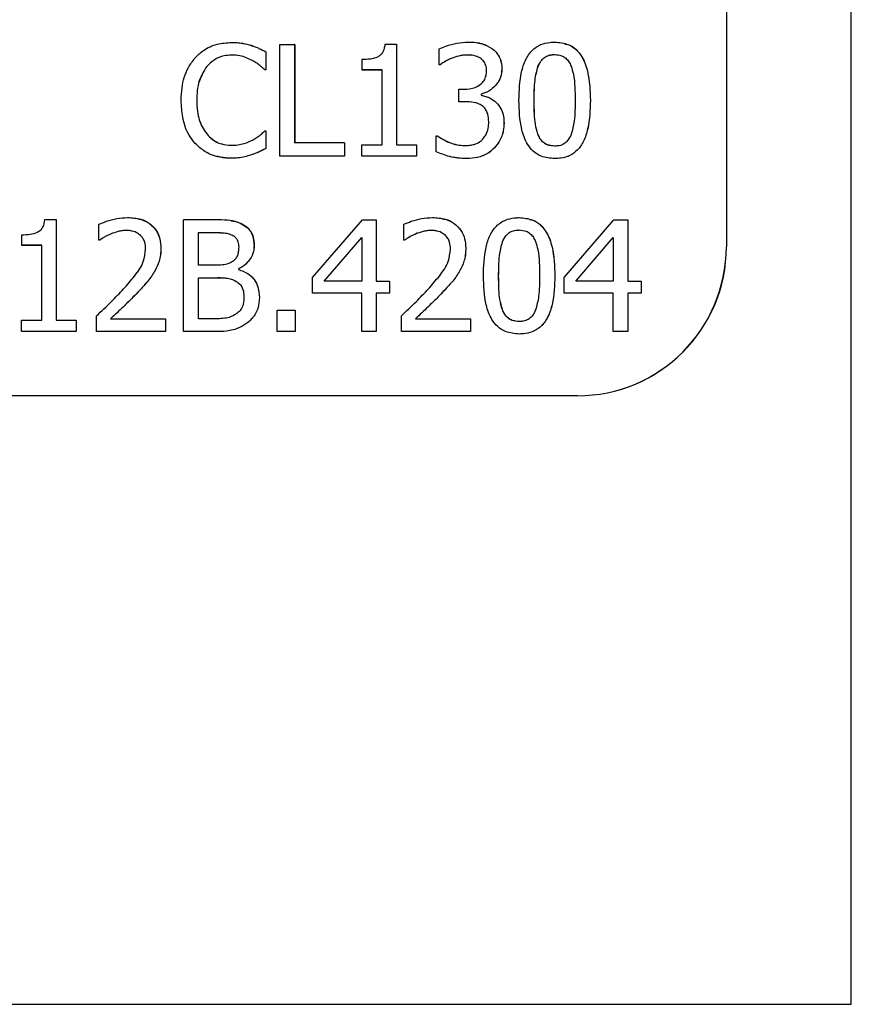
# Model space of a CAD drawing. Units: millimetres. Extents: x 4329 to 65973, y 95361 to 201456.
# Drawn here: x 19829 to 19840, y 127223 to 127236 of the extents above; entities that cross this region are included whole.
import ezdxf

# ---------------------------------------------------------------- set-up
doc = ezdxf.new("R2010")
doc.units = ezdxf.units.MM
doc.layers.add('SVILUPPO', color=7, linetype='Continuous')

msp = doc.modelspace()

# ---------------------------------------------------------------- linework, layer by layer
at = {"layer": 'SVILUPPO', "color": 251, "ltscale": 5, "true_color": 0x636466}
for p, q in [((19839.915, 127223.069), (19839.915, 127249.488)), ((19838.238, 127242.182), (19838.238, 127233.233)), ((19838.239, 127242.182), (19838.239, 127233.233)), ((19831.71, 127235.967), (19831.709, 127235.967)), ((19831.86, 127235.934), (19831.86, 127235.935)), ((19832.245, 127234.447), (19832.245, 127235.947)), ((19832.245, 127235.947), (19832.444, 127235.947)), ((19832.444, 127235.947), (19832.444, 127234.624)), ((19832.445, 127235.947), (19832.444, 127235.947)), ((19832.445, 127235.947), (19832.445, 127234.624)), ((19833.656, 127235.952), (19833.812, 127235.952)), ((19833.812, 127235.952), (19833.812, 127234.6)), ((19833.812, 127235.952), (19833.812, 127235.952)), ((19833.812, 127235.952), (19833.812, 127234.6)), ((19834.383, 127235.673), (19834.383, 127235.886)), ((19834.914, 127235.966), (19834.914, 127235.966)), ((19835.091, 127235.893), (19835.091, 127235.893)), ((19836.073, 127235.959), (19836.073, 127235.959)), ((19831.677, 127235.796), (19831.595, 127235.803)), ((19832.059, 127235.847), (19832.059, 127235.606)), ((19832.059, 127235.847), (19832.059, 127235.847)), ((19832.059, 127235.847), (19832.059, 127235.606)), ((19833.346, 127235.742), (19833.346, 127235.605)), ((19834.544, 127235.757), (19834.544, 127235.757)), ((19834.759, 127235.804), (19834.759, 127235.804)), ((19831.263, 127235.649), (19831.263, 127235.649)), ((19832.059, 127235.606), (19832.043, 127235.606)), ((19832.044, 127235.606), (19832.043, 127235.606)), ((19832.059, 127235.606), (19832.044, 127235.606)), ((19832.059, 127235.606), (19832.059, 127235.606)), ((19833.346, 127235.605), (19833.618, 127235.605)), ((19833.347, 127235.605), (19833.346, 127235.605)), ((19833.618, 127235.605), (19833.347, 127235.605)), ((19833.618, 127234.6), (19833.618, 127235.605)), ((19834.395, 127235.673), (19834.383, 127235.673)), ((19834.384, 127235.673), (19834.383, 127235.673)), ((19834.396, 127235.673), (19834.384, 127235.673)), ((19834.396, 127235.673), (19834.395, 127235.673)), ((19835.225, 127235.616), (19835.224, 127235.616)), ((19835.71, 127235.653), (19835.711, 127235.652)), ((19834.648, 127235.177), (19834.648, 127235.344)), ((19834.648, 127235.344), (19834.715, 127235.344)), ((19834.947, 127235.281), (19834.947, 127235.266)), ((19834.948, 127235.281), (19834.947, 127235.281)), ((19834.948, 127235.266), (19834.947, 127235.266)), ((19834.948, 127235.281), (19834.948, 127235.266)), ((19831.129, 127235.195), (19831.129, 127235.195)), ((19834.733, 127235.177), (19834.648, 127235.177)), ((19834.649, 127235.177), (19834.648, 127235.177)), ((19834.734, 127235.177), (19834.649, 127235.177)), ((19834.734, 127235.177), (19834.733, 127235.177)), ((19834.818, 127235.17), (19834.734, 127235.177)), ((19835.149, 127235.169), (19835.149, 127235.169)), ((19835.658, 127235.195), (19835.659, 127235.195)), ((19836.413, 127235.197), (19836.413, 127235.197)), ((19835.254, 127234.892), (19835.253, 127234.892)), ((19831.268, 127234.742), (19831.268, 127234.742)), ((19832.044, 127234.787), (19832.059, 127234.787)), ((19832.059, 127234.787), (19832.059, 127234.549)), ((19832.059, 127234.787), (19832.059, 127234.787)), ((19832.059, 127234.787), (19832.059, 127234.549)), ((19834.342, 127234.507), (19834.342, 127234.72)), ((19834.342, 127234.72), (19834.356, 127234.72)), ((19834.357, 127234.72), (19834.356, 127234.72)), ((19835.709, 127234.743), (19835.71, 127234.743)), ((19832.059, 127234.549), (19832.059, 127234.549)), ((19833.114, 127234.624), (19832.444, 127234.624)), ((19833.114, 127234.624), (19833.114, 127234.624)), ((19833.114, 127234.624), (19833.114, 127234.447)), ((19833.114, 127234.624), (19833.114, 127234.447)), ((19833.346, 127234.447), (19833.346, 127234.6)), ((19833.346, 127234.6), (19833.618, 127234.6)), ((19833.812, 127234.6), (19834.078, 127234.6)), ((19834.078, 127234.6), (19834.078, 127234.6)), ((19834.078, 127234.6), (19834.078, 127234.447)), ((19834.078, 127234.6), (19834.078, 127234.447)), ((19835.121, 127234.554), (19835.121, 127234.554)), ((19831.406, 127234.442), (19831.407, 127234.442)), ((19831.593, 127234.42), (19831.592, 127234.42)), ((19831.86, 127234.464), (19831.86, 127234.464)), ((19833.114, 127234.447), (19832.245, 127234.447)), ((19833.114, 127234.447), (19832.245, 127234.447)), ((19832.245, 127234.447), (19832.245, 127234.447)), ((19833.114, 127234.447), (19833.114, 127234.447)), ((19834.078, 127234.447), (19833.346, 127234.447)), ((19833.347, 127234.447), (19833.346, 127234.447)), ((19834.078, 127234.447), (19833.347, 127234.447)), ((19834.078, 127234.447), (19834.078, 127234.447)), ((19834.582, 127234.431), (19834.582, 127234.431)), ((19834.752, 127234.415), (19834.751, 127234.415)), ((19835.795, 127234.433), (19835.795, 127234.433)), ((19835.935, 127234.415), (19835.934, 127234.415)), ((19829.088, 127233.598), (19829.243, 127233.598)), ((19829.243, 127233.598), (19829.243, 127232.246)), ((19829.244, 127233.597), (19829.243, 127233.598)), ((19829.244, 127233.597), (19829.244, 127232.246)), ((19829.817, 127233.32), (19829.817, 127233.534)), ((19830.333, 127233.612), (19830.333, 127233.612)), ((19831.351, 127233.593), (19830.954, 127233.593)), ((19830.954, 127232.093), (19830.954, 127233.593)), ((19831.592, 127233.582), (19831.592, 127233.582)), ((19831.745, 127233.532), (19831.745, 127233.532)), ((19832.682, 127232.82), (19833.353, 127233.593)), ((19833.353, 127233.593), (19833.538, 127233.593)), ((19833.538, 127233.593), (19833.538, 127232.77)), ((19833.538, 127233.593), (19833.538, 127233.593)), ((19833.538, 127233.593), (19833.538, 127232.77)), ((19833.909, 127233.32), (19833.909, 127233.534)), ((19834.425, 127233.612), (19834.424, 127233.612)), ((19835.596, 127233.605), (19835.596, 127233.605)), ((19836.059, 127232.82), (19836.73, 127233.593)), ((19836.73, 127233.593), (19836.915, 127233.593)), ((19836.915, 127233.593), (19836.915, 127232.77)), ((19836.915, 127233.593), (19836.915, 127233.593)), ((19836.915, 127233.593), (19836.915, 127232.77)), ((19828.778, 127233.388), (19828.778, 127233.251)), ((19829.974, 127233.403), (19829.974, 127233.403)), ((19830.187, 127233.45), (19830.187, 127233.45)), ((19831.153, 127233.423), (19831.344, 127233.423)), ((19831.153, 127232.984), (19831.153, 127233.423)), ((19831.153, 127233.423), (19831.153, 127233.422)), ((19831.153, 127233.422), (19831.344, 127233.422)), ((19831.153, 127232.984), (19831.153, 127233.422)), ((19831.344, 127233.423), (19831.344, 127233.422)), ((19832.84, 127232.77), (19833.345, 127233.356)), ((19832.841, 127232.77), (19833.345, 127233.355)), ((19833.345, 127233.356), (19833.345, 127232.77)), ((19834.066, 127233.403), (19834.065, 127233.403)), ((19834.279, 127233.45), (19834.278, 127233.45)), ((19836.217, 127232.77), (19836.721, 127233.356)), ((19836.217, 127232.77), (19836.721, 127233.355)), ((19836.721, 127233.356), (19836.721, 127232.77)), ((19828.778, 127233.251), (19829.05, 127233.251)), ((19829.05, 127233.251), (19828.778, 127233.251)), ((19828.778, 127233.251), (19828.778, 127233.251)), ((19829.05, 127232.246), (19829.05, 127233.251)), ((19829.828, 127233.32), (19829.817, 127233.32)), ((19829.818, 127233.32), (19829.817, 127233.32)), ((19829.828, 127233.32), (19829.818, 127233.32)), ((19829.828, 127233.32), (19829.828, 127233.32)), ((19831.901, 127233.255), (19831.901, 127233.255)), ((19833.92, 127233.32), (19833.909, 127233.32)), ((19833.92, 127233.32), (19833.909, 127233.32)), ((19833.909, 127233.32), (19833.909, 127233.32)), ((19833.92, 127233.32), (19833.92, 127233.32)), ((19835.234, 127233.299), (19835.234, 127233.298)), ((19838.239, 127233.233), (19838.238, 127233.233)), ((19830.649, 127233.212), (19830.649, 127233.212)), ((19834.741, 127233.212), (19834.74, 127233.212)), ((19831.379, 127232.984), (19831.153, 127232.984)), ((19830.571, 127232.912), (19830.571, 127232.912)), ((19831.69, 127232.934), (19831.69, 127232.927)), ((19831.691, 127232.934), (19831.69, 127232.934)), ((19831.691, 127232.927), (19831.69, 127232.927)), ((19831.691, 127232.934), (19831.691, 127232.927)), ((19834.663, 127232.912), (19834.662, 127232.912)), ((19835.181, 127232.841), (19835.182, 127232.841)), ((19835.937, 127232.843), (19835.936, 127232.843)), ((19831.153, 127232.817), (19831.379, 127232.817)), ((19831.153, 127232.263), (19831.153, 127232.817)), ((19831.153, 127232.817), (19831.38, 127232.817)), ((19831.153, 127232.817), (19831.153, 127232.817)), ((19831.153, 127232.263), (19831.153, 127232.817)), ((19831.379, 127232.817), (19831.38, 127232.817)), ((19832.682, 127232.608), (19832.682, 127232.82)), ((19833.345, 127232.77), (19832.84, 127232.77)), ((19833.538, 127232.77), (19833.717, 127232.77)), ((19833.717, 127232.77), (19833.717, 127232.608)), ((19833.717, 127232.77), (19833.717, 127232.77)), ((19833.717, 127232.77), (19833.717, 127232.608)), ((19836.059, 127232.608), (19836.059, 127232.82)), ((19836.721, 127232.77), (19836.217, 127232.77)), ((19836.915, 127232.77), (19837.093, 127232.77)), ((19837.093, 127232.77), (19837.093, 127232.608)), ((19837.094, 127232.77), (19837.093, 127232.77)), ((19837.094, 127232.77), (19837.094, 127232.608)), ((19830.371, 127232.655), (19830.37, 127232.655)), ((19833.345, 127232.608), (19832.682, 127232.608)), ((19832.683, 127232.608), (19832.682, 127232.608)), ((19833.345, 127232.608), (19832.683, 127232.608)), ((19833.345, 127232.093), (19833.345, 127232.608)), ((19833.717, 127232.608), (19833.538, 127232.608)), ((19833.538, 127232.608), (19833.538, 127232.093)), ((19833.717, 127232.608), (19833.538, 127232.608)), ((19833.538, 127232.608), (19833.538, 127232.608)), ((19833.538, 127232.608), (19833.538, 127232.093)), ((19833.717, 127232.608), (19833.717, 127232.608)), ((19834.462, 127232.655), (19834.462, 127232.655)), ((19836.721, 127232.608), (19836.059, 127232.608)), ((19836.721, 127232.608), (19836.059, 127232.608)), ((19836.059, 127232.608), (19836.059, 127232.608)), ((19836.721, 127232.093), (19836.721, 127232.608)), ((19837.093, 127232.608), (19836.915, 127232.608)), ((19836.915, 127232.608), (19836.915, 127232.093)), ((19837.094, 127232.608), (19836.915, 127232.608)), ((19836.915, 127232.608), (19836.915, 127232.608)), ((19836.915, 127232.608), (19836.915, 127232.093)), ((19837.094, 127232.608), (19837.093, 127232.608)), ((19831.971, 127232.553), (19831.971, 127232.553)), ((19829.785, 127232.093), (19829.785, 127232.305)), ((19832.208, 127232.093), (19832.208, 127232.38)), ((19832.208, 127232.38), (19832.449, 127232.38)), ((19832.449, 127232.38), (19832.449, 127232.093)), ((19832.449, 127232.38), (19832.449, 127232.38)), ((19832.449, 127232.38), (19832.449, 127232.093)), ((19833.877, 127232.093), (19833.877, 127232.305)), ((19835.232, 127232.389), (19835.233, 127232.389)), ((19828.778, 127232.093), (19828.778, 127232.246)), ((19828.778, 127232.246), (19829.05, 127232.246)), ((19829.243, 127232.246), (19829.51, 127232.246)), ((19829.51, 127232.246), (19829.51, 127232.246)), ((19829.51, 127232.246), (19829.51, 127232.093)), ((19829.51, 127232.246), (19829.51, 127232.093)), ((19829.974, 127232.267), (19830.711, 127232.267)), ((19830.711, 127232.267), (19830.711, 127232.093)), ((19830.711, 127232.266), (19830.711, 127232.267)), ((19830.711, 127232.266), (19830.711, 127232.093)), ((19831.315, 127232.263), (19831.153, 127232.263)), ((19831.816, 127232.214), (19831.815, 127232.214)), ((19834.065, 127232.267), (19834.802, 127232.267)), ((19834.803, 127232.266), (19834.802, 127232.267)), ((19834.802, 127232.267), (19834.802, 127232.093)), ((19834.803, 127232.266), (19834.803, 127232.093)), ((19829.51, 127232.093), (19828.778, 127232.093)), ((19828.778, 127232.093), (19828.778, 127232.093)), ((19829.51, 127232.093), (19828.778, 127232.093)), ((19829.51, 127232.093), (19829.51, 127232.093)), ((19830.711, 127232.093), (19829.785, 127232.093)), ((19829.786, 127232.093), (19829.785, 127232.093)), ((19830.711, 127232.093), (19829.786, 127232.093)), ((19830.711, 127232.093), (19830.711, 127232.093)), ((19831.384, 127232.093), (19830.954, 127232.093)), ((19831.384, 127232.093), (19830.954, 127232.093)), ((19830.954, 127232.093), (19830.954, 127232.093)), ((19831.384, 127232.093), (19831.384, 127232.093)), ((19832.209, 127232.093), (19832.208, 127232.093)), ((19832.449, 127232.093), (19832.208, 127232.093)), ((19832.449, 127232.093), (19832.209, 127232.093)), ((19832.449, 127232.093), (19832.449, 127232.093)), ((19833.538, 127232.093), (19833.345, 127232.093)), ((19833.538, 127232.093), (19833.345, 127232.093)), ((19833.345, 127232.093), (19833.345, 127232.093)), ((19833.538, 127232.093), (19833.538, 127232.093)), ((19834.803, 127232.093), (19833.877, 127232.093)), ((19833.877, 127232.093), (19833.877, 127232.093)), ((19834.802, 127232.093), (19833.877, 127232.093)), ((19834.803, 127232.093), (19834.802, 127232.093)), ((19835.318, 127232.079), (19835.318, 127232.079)), ((19835.458, 127232.061), (19835.457, 127232.061)), ((19836.915, 127232.093), (19836.721, 127232.093)), ((19836.722, 127232.093), (19836.721, 127232.093)), ((19836.915, 127232.093), (19836.722, 127232.093)), ((19836.915, 127232.093), (19836.915, 127232.093)), ((19836.238, 127231.233), (19800.309, 127231.233)), ((19836.239, 127231.233), (19800.309, 127231.233)), ((19836.239, 127231.233), (19836.238, 127231.233)), ((19797.415, 127223.069), (19839.915, 127223.069)), ((19839.915, 127223.069), (19839.915, 127223.069))]:
    msp.add_line(p, q, dxfattribs=at)
for centre in [(19836.238, 127233.233), (19836.239, 127233.233)]:
    msp.add_arc(centre, 2, 270.0001, 0, dxfattribs=at)
for points, knots in [([(19831.108, 127235.767), (19831.144, 127235.802), (19831.228, 127235.884), (19831.399, 127235.96), (19831.531, 127235.969), (19831.596, 127235.973)], [0, 0, 0, 0, 0.274065, 0.645727, 1, 1, 1, 1]), ([(19831.596, 127235.973), (19831.621, 127235.973), (19831.671, 127235.972), (19831.76, 127235.961), (19831.822, 127235.944), (19831.86, 127235.935)], [0, 0, 0, 0, 0.281966, 0.564023, 1, 1, 1, 1]), ([(19831.709, 127235.966), (19831.722, 127235.964), (19831.773, 127235.958), (19831.822, 127235.945), (19831.86, 127235.934)], [0, 0, 0, 0, 0.2423122, 1, 1, 1, 1]), ([(19831.86, 127235.935), (19831.877, 127235.928), (19831.913, 127235.916), (19831.98, 127235.888), (19832.028, 127235.863), (19832.059, 127235.847)], [0, 0, 0, 0, 0.2596065, 0.5191866, 1, 1, 1, 1]), ([(19831.86, 127235.934), (19831.878, 127235.928), (19831.914, 127235.916), (19831.98, 127235.887), (19832.028, 127235.863), (19832.059, 127235.847)], [0, 0, 0, 0, 0.259607, 0.519187, 1, 1, 1, 1]), ([(19833.656, 127235.952), (19833.651, 127235.916), (19833.643, 127235.862), (19833.601, 127235.803), (19833.543, 127235.767), (19833.456, 127235.746), (19833.385, 127235.744), (19833.346, 127235.742)], [0, 0, 0, 0, 0.252091, 0.37534, 0.498974, 0.725696, 1, 1, 1, 1]), ([(19834.383, 127235.886), (19834.413, 127235.899), (19834.49, 127235.934), (19834.621, 127235.968), (19834.723, 127235.975), (19834.774, 127235.978)], [0, 0, 0, 0, 0.245615, 0.618336, 1, 1, 1, 1]), ([(19834.774, 127235.978), (19834.809, 127235.977), (19834.872, 127235.975), (19834.982, 127235.955), (19835.049, 127235.917), (19835.091, 127235.893)], [0, 0, 0, 0, 0.308036, 0.572428, 1, 1, 1, 1]), ([(19834.914, 127235.965), (19834.931, 127235.962), (19834.994, 127235.951), (19835.05, 127235.918), (19835.091, 127235.893)], [0, 0, 0, 0, 0.260134, 1, 1, 1, 1]), ([(19835.091, 127235.893), (19835.11, 127235.877), (19835.157, 127235.839), (19835.205, 127235.757), (19835.223, 127235.676), (19835.224, 127235.629), (19835.224, 127235.616)], [0, 0, 0, 0, 0.238563, 0.559501, 0.87652, 1, 1, 1, 1]), ([(19835.091, 127235.893), (19835.111, 127235.877), (19835.157, 127235.839), (19835.206, 127235.757), (19835.223, 127235.676), (19835.224, 127235.629), (19835.225, 127235.616)], [0, 0, 0, 0, 0.238563, 0.559501, 0.87652, 1, 1, 1, 1]), ([(19835.454, 127235.195), (19835.458, 127235.324), (19835.464, 127235.511), (19835.534, 127235.736), (19835.621, 127235.869), (19835.739, 127235.948), (19835.849, 127235.974), (19835.912, 127235.976), (19835.934, 127235.977)], [0, 0, 0, 0, 0.368801, 0.537448, 0.677167, 0.818053, 0.937028, 1, 1, 1, 1]), ([(19835.934, 127235.977), (19835.997, 127235.972), (19836.101, 127235.963), (19836.225, 127235.883), (19836.32, 127235.76), (19836.402, 127235.528), (19836.409, 127235.326), (19836.413, 127235.197)], [0, 0, 0, 0, 0.17888, 0.298255, 0.417361, 0.624596, 1, 1, 1, 1]), ([(19836.072, 127235.952), (19836.087, 127235.95), (19836.143, 127235.942), (19836.225, 127235.881), (19836.321, 127235.761), (19836.402, 127235.527), (19836.409, 127235.326), (19836.413, 127235.197)], [0, 0, 0, 0, 0.050776, 0.188776, 0.326464, 0.566029, 1, 1, 1, 1]), ([(19830.921, 127235.195), (19830.923, 127235.252), (19830.928, 127235.403), (19830.986, 127235.606), (19831.076, 127235.724), (19831.108, 127235.767)], [0, 0, 0, 0, 0.274688, 0.739998, 1, 1, 1, 1]), ([(19831.595, 127235.803), (19831.561, 127235.801), (19831.48, 127235.796), (19831.36, 127235.746), (19831.294, 127235.68), (19831.263, 127235.649)], [0, 0, 0, 0, 0.264943, 0.646938, 1, 1, 1, 1]), ([(19831.595, 127235.803), (19831.562, 127235.801), (19831.481, 127235.796), (19831.361, 127235.746), (19831.295, 127235.68), (19831.263, 127235.649)], [0, 0, 0, 0, 0.264943, 0.646938, 1, 1, 1, 1]), ([(19831.874, 127235.732), (19831.848, 127235.744), (19831.795, 127235.77), (19831.702, 127235.799), (19831.633, 127235.802), (19831.595, 127235.803)], [0, 0, 0, 0, 0.300979, 0.601935, 1, 1, 1, 1]), ([(19834.544, 127235.757), (19834.527, 127235.75), (19834.493, 127235.735), (19834.444, 127235.706), (19834.412, 127235.684), (19834.395, 127235.673)], [0, 0, 0, 0, 0.309708, 0.654018, 1, 1, 1, 1]), ([(19834.544, 127235.757), (19834.528, 127235.75), (19834.494, 127235.735), (19834.445, 127235.706), (19834.412, 127235.684), (19834.396, 127235.673)], [0, 0, 0, 0, 0.309708, 0.654018, 1, 1, 1, 1]), ([(19834.759, 127235.804), (19834.74, 127235.804), (19834.702, 127235.802), (19834.63, 127235.788), (19834.578, 127235.769), (19834.544, 127235.757)], [0, 0, 0, 0, 0.254267, 0.508512, 1, 1, 1, 1]), ([(19834.759, 127235.804), (19834.74, 127235.804), (19834.703, 127235.802), (19834.63, 127235.788), (19834.578, 127235.769), (19834.544, 127235.757)], [0, 0, 0, 0, 0.254267, 0.508512, 1, 1, 1, 1]), ([(19834.817, 127235.799), (19834.813, 127235.801), (19834.794, 127235.805), (19834.774, 127235.805), (19834.759, 127235.804)], [0, 0, 0, 0, 0.2489, 1, 1, 1, 1]), ([(19834.941, 127235.758), (19834.926, 127235.767), (19834.883, 127235.792), (19834.819, 127235.803), (19834.773, 127235.804), (19834.759, 127235.804)], [0, 0, 0, 0, 0.276035, 0.768909, 1, 1, 1, 1]), ([(19835.02, 127235.595), (19835.018, 127235.619), (19835.015, 127235.668), (19834.982, 127235.725), (19834.952, 127235.749), (19834.941, 127235.758)], [0, 0, 0, 0, 0.382595, 0.76915, 1, 1, 1, 1]), ([(19835.71, 127235.653), (19835.725, 127235.682), (19835.749, 127235.732), (19835.808, 127235.784), (19835.871, 127235.808), (19835.914, 127235.81), (19835.934, 127235.811)], [0, 0, 0, 0, 0.331682, 0.561681, 0.79221, 1, 1, 1, 1]), ([(19835.711, 127235.652), (19835.725, 127235.682), (19835.749, 127235.732), (19835.809, 127235.784), (19835.871, 127235.807), (19835.914, 127235.81), (19835.935, 127235.811)], [0, 0, 0, 0, 0.331682, 0.561681, 0.79221, 1, 1, 1, 1]), ([(19835.934, 127235.811), (19835.966, 127235.808), (19836.02, 127235.804), (19836.085, 127235.764), (19836.127, 127235.714), (19836.145, 127235.675), (19836.154, 127235.655)], [0, 0, 0, 0, 0.325971, 0.551436, 0.775787, 1, 1, 1, 1]), ([(19831.263, 127235.649), (19831.225, 127235.587), (19831.164, 127235.487), (19831.134, 127235.328), (19831.131, 127235.24), (19831.129, 127235.195)], [0, 0, 0, 0, 0.450196, 0.721837, 1, 1, 1, 1]), ([(19831.263, 127235.649), (19831.225, 127235.587), (19831.165, 127235.487), (19831.134, 127235.328), (19831.131, 127235.24), (19831.129, 127235.195)], [0, 0, 0, 0, 0.450196, 0.721837, 1, 1, 1, 1]), ([(19832.043, 127235.606), (19832.026, 127235.621), (19831.991, 127235.652), (19831.936, 127235.696), (19831.895, 127235.72), (19831.874, 127235.732)], [0, 0, 0, 0, 0.322707, 0.659599, 1, 1, 1, 1]), ([(19835.224, 127235.616), (19835.221, 127235.579), (19835.215, 127235.505), (19835.158, 127235.408), (19835.077, 127235.331), (19835, 127235.293), (19834.955, 127235.282), (19834.947, 127235.281)], [0, 0, 0, 0, 0.234209, 0.468982, 0.700934, 0.948021, 1, 1, 1, 1]), ([(19835.225, 127235.616), (19835.222, 127235.579), (19835.215, 127235.505), (19835.158, 127235.408), (19835.077, 127235.331), (19835.001, 127235.293), (19834.955, 127235.282), (19834.948, 127235.281)], [0, 0, 0, 0, 0.234209, 0.468982, 0.700934, 0.948021, 1, 1, 1, 1]), ([(19835.658, 127235.195), (19835.659, 127235.241), (19835.66, 127235.331), (19835.667, 127235.486), (19835.694, 127235.591), (19835.71, 127235.653)], [0, 0, 0, 0, 0.2943484, 0.5887494, 1, 1, 1, 1]), ([(19835.659, 127235.195), (19835.659, 127235.241), (19835.661, 127235.331), (19835.667, 127235.486), (19835.695, 127235.591), (19835.711, 127235.652)], [0, 0, 0, 0, 0.294348, 0.588749, 1, 1, 1, 1]), ([(19836.154, 127235.655), (19836.165, 127235.619), (19836.194, 127235.528), (19836.206, 127235.373), (19836.208, 127235.256), (19836.209, 127235.197)], [0, 0, 0, 0, 0.240315, 0.618157, 1, 1, 1, 1]), ([(19834.715, 127235.344), (19834.767, 127235.348), (19834.847, 127235.354), (19834.938, 127235.405), (19834.989, 127235.46), (19835.016, 127235.526), (19835.019, 127235.572), (19835.02, 127235.595)], [0, 0, 0, 0, 0.344671, 0.533018, 0.68831, 0.8437, 1, 1, 1, 1]), ([(19834.947, 127235.266), (19834.968, 127235.261), (19835.009, 127235.25), (19835.08, 127235.224), (19835.123, 127235.19), (19835.149, 127235.169)], [0, 0, 0, 0, 0.281428, 0.562678, 1, 1, 1, 1]), ([(19834.948, 127235.266), (19834.968, 127235.261), (19835.009, 127235.25), (19835.081, 127235.224), (19835.123, 127235.19), (19835.149, 127235.169)], [0, 0, 0, 0, 0.281428, 0.562678, 1, 1, 1, 1]), ([(19831.11, 127234.617), (19831.08, 127234.654), (19830.999, 127234.757), (19830.932, 127234.96), (19830.925, 127235.12), (19830.921, 127235.195)], [0, 0, 0, 0, 0.226201, 0.635012, 1, 1, 1, 1]), ([(19831.129, 127235.195), (19831.131, 127235.146), (19831.135, 127235.02), (19831.181, 127234.86), (19831.247, 127234.77), (19831.268, 127234.742)], [0, 0, 0, 0, 0.307122, 0.785146, 1, 1, 1, 1]), ([(19831.129, 127235.195), (19831.131, 127235.146), (19831.135, 127235.02), (19831.182, 127234.86), (19831.248, 127234.77), (19831.268, 127234.742)], [0, 0, 0, 0, 0.307122, 0.785146, 1, 1, 1, 1]), ([(19834.959, 127235.124), (19834.943, 127235.134), (19834.909, 127235.154), (19834.832, 127235.173), (19834.772, 127235.176), (19834.733, 127235.177)], [0, 0, 0, 0, 0.2418345, 0.5049201, 1, 1, 1, 1]), ([(19835.049, 127234.906), (19835.047, 127234.944), (19835.045, 127235), (19835.013, 127235.068), (19834.985, 127235.104), (19834.965, 127235.119), (19834.959, 127235.124)], [0, 0, 0, 0, 0.456224, 0.684046, 0.912356, 1, 1, 1, 1]), ([(19835.149, 127235.169), (19835.172, 127235.141), (19835.219, 127235.087), (19835.25, 127234.987), (19835.252, 127234.922), (19835.253, 127234.892)], [0, 0, 0, 0, 0.353038, 0.703907, 1, 1, 1, 1]), ([(19835.149, 127235.169), (19835.173, 127235.141), (19835.219, 127235.087), (19835.25, 127234.987), (19835.253, 127234.922), (19835.254, 127234.892)], [0, 0, 0, 0, 0.353038, 0.703907, 1, 1, 1, 1]), ([(19835.934, 127234.415), (19835.871, 127234.42), (19835.767, 127234.429), (19835.642, 127234.509), (19835.546, 127234.63), (19835.465, 127234.863), (19835.458, 127235.064), (19835.454, 127235.195)], [0, 0, 0, 0, 0.179574, 0.29894, 0.418075, 0.621463, 1, 1, 1, 1]), ([(19835.709, 127234.743), (19835.696, 127234.787), (19835.67, 127234.875), (19835.66, 127235.028), (19835.659, 127235.135), (19835.658, 127235.195)], [0, 0, 0, 0, 0.300422, 0.599601, 1, 1, 1, 1]), ([(19835.71, 127234.743), (19835.696, 127234.787), (19835.67, 127234.875), (19835.661, 127235.028), (19835.659, 127235.134), (19835.659, 127235.195)], [0, 0, 0, 0, 0.300422, 0.599601, 1, 1, 1, 1]), ([(19836.413, 127235.197), (19836.409, 127235.068), (19836.403, 127234.88), (19836.331, 127234.654), (19836.248, 127234.528), (19836.139, 127234.451), (19836.031, 127234.419), (19835.962, 127234.416), (19835.934, 127234.415)], [0, 0, 0, 0, 0.371627, 0.539877, 0.680373, 0.799776, 0.918919, 1, 1, 1, 1]), ([(19836.413, 127235.197), (19836.409, 127235.068), (19836.403, 127234.88), (19836.332, 127234.654), (19836.248, 127234.528), (19836.14, 127234.451), (19836.032, 127234.419), (19835.963, 127234.416), (19835.935, 127234.415)], [0, 0, 0, 0, 0.371627, 0.539877, 0.680373, 0.799776, 0.918919, 1, 1, 1, 1]), ([(19836.209, 127235.197), (19836.208, 127235.15), (19836.207, 127235.058), (19836.199, 127234.903), (19836.171, 127234.799), (19836.155, 127234.74)], [0, 0, 0, 0, 0.301161, 0.602408, 1, 1, 1, 1]), ([(19834.967, 127234.673), (19834.981, 127234.691), (19835.016, 127234.735), (19835.046, 127234.817), (19835.048, 127234.878), (19835.049, 127234.906)], [0, 0, 0, 0, 0.280212, 0.662495, 1, 1, 1, 1]), ([(19835.253, 127234.892), (19835.252, 127234.858), (19835.247, 127234.772), (19835.203, 127234.652), (19835.145, 127234.583), (19835.121, 127234.554)], [0, 0, 0, 0, 0.273022, 0.696623, 1, 1, 1, 1]), ([(19835.254, 127234.892), (19835.252, 127234.858), (19835.248, 127234.772), (19835.203, 127234.652), (19835.145, 127234.583), (19835.121, 127234.554)], [0, 0, 0, 0, 0.273022, 0.696623, 1, 1, 1, 1]), ([(19831.268, 127234.742), (19831.29, 127234.719), (19831.345, 127234.662), (19831.458, 127234.604), (19831.549, 127234.597), (19831.595, 127234.593)], [0, 0, 0, 0, 0.264915, 0.633753, 1, 1, 1, 1]), ([(19831.268, 127234.742), (19831.291, 127234.719), (19831.346, 127234.664), (19831.421, 127234.618), (19831.471, 127234.611), (19831.476, 127234.611)], [0, 0, 0, 0, 0.391951, 0.93766, 1, 1, 1, 1]), ([(19831.885, 127234.667), (19831.903, 127234.678), (19831.941, 127234.7), (19831.994, 127234.741), (19832.027, 127234.772), (19832.044, 127234.787)], [0, 0, 0, 0, 0.315962, 0.65674, 1, 1, 1, 1]), ([(19834.356, 127234.72), (19834.387, 127234.701), (19834.478, 127234.645), (19834.609, 127234.596), (19834.71, 127234.59), (19834.739, 127234.589)], [0, 0, 0, 0, 0.261329, 0.785655, 1, 1, 1, 1]), ([(19834.357, 127234.72), (19834.387, 127234.702), (19834.478, 127234.646), (19834.582, 127234.602), (19834.655, 127234.596), (19834.656, 127234.596)], [0, 0, 0, 0, 0.328857, 0.98867, 1, 1, 1, 1]), ([(19835.934, 127234.582), (19835.902, 127234.584), (19835.848, 127234.588), (19835.782, 127234.628), (19835.737, 127234.68), (19835.719, 127234.722), (19835.709, 127234.743)], [0, 0, 0, 0, 0.31776, 0.540259, 0.761602, 1, 1, 1, 1]), ([(19835.878, 127234.591), (19835.866, 127234.592), (19835.831, 127234.596), (19835.782, 127234.628), (19835.737, 127234.679), (19835.719, 127234.721), (19835.71, 127234.743)], [0, 0, 0, 0, 0.154781, 0.430432, 0.704651, 1, 1, 1, 1]), ([(19836.155, 127234.74), (19836.141, 127234.71), (19836.118, 127234.66), (19836.058, 127234.608), (19835.997, 127234.585), (19835.954, 127234.583), (19835.934, 127234.582)], [0, 0, 0, 0, 0.334901, 0.564185, 0.793834, 1, 1, 1, 1]), ([(19831.592, 127234.42), (19831.545, 127234.422), (19831.423, 127234.429), (19831.248, 127234.489), (19831.151, 127234.579), (19831.11, 127234.617)], [0, 0, 0, 0, 0.265322, 0.686344, 1, 1, 1, 1]), ([(19831.595, 127234.593), (19831.623, 127234.594), (19831.681, 127234.596), (19831.78, 127234.618), (19831.846, 127234.648), (19831.885, 127234.667)], [0, 0, 0, 0, 0.2857982, 0.5718949, 1, 1, 1, 1]), ([(19832.059, 127234.549), (19832.039, 127234.54), (19832, 127234.522), (19831.935, 127234.489), (19831.887, 127234.473), (19831.86, 127234.464)], [0, 0, 0, 0, 0.299467, 0.598933, 1, 1, 1, 1]), ([(19832.059, 127234.549), (19832.04, 127234.54), (19832, 127234.521), (19831.936, 127234.489), (19831.888, 127234.473), (19831.86, 127234.464)], [0, 0, 0, 0, 0.299467, 0.598933, 1, 1, 1, 1]), ([(19834.739, 127234.589), (19834.762, 127234.59), (19834.807, 127234.593), (19834.876, 127234.61), (19834.931, 127234.638), (19834.958, 127234.665), (19834.967, 127234.673)], [0, 0, 0, 0, 0.274313, 0.538324, 0.862781, 1, 1, 1, 1]), ([(19835.121, 127234.554), (19835.095, 127234.53), (19835.03, 127234.473), (19834.901, 127234.423), (19834.8, 127234.418), (19834.751, 127234.415)], [0, 0, 0, 0, 0.25764, 0.637188, 1, 1, 1, 1]), ([(19835.121, 127234.554), (19835.095, 127234.53), (19835.031, 127234.473), (19834.901, 127234.423), (19834.801, 127234.418), (19834.752, 127234.415)], [0, 0, 0, 0, 0.2576399, 0.6371877, 1, 1, 1, 1]), ([(19831.593, 127234.42), (19831.544, 127234.419), (19831.481, 127234.419), (19831.423, 127234.442), (19831.409, 127234.448)], [0, 0, 0, 0, 0.758341, 1, 1, 1, 1]), ([(19831.86, 127234.464), (19831.831, 127234.455), (19831.774, 127234.437), (19831.684, 127234.421), (19831.623, 127234.42), (19831.592, 127234.42)], [0, 0, 0, 0, 0.330556, 0.66236, 1, 1, 1, 1]), ([(19831.86, 127234.464), (19831.831, 127234.455), (19831.774, 127234.437), (19831.684, 127234.421), (19831.623, 127234.42), (19831.593, 127234.42)], [0, 0, 0, 0, 0.330556, 0.66236, 1, 1, 1, 1]), ([(19834.751, 127234.415), (19834.713, 127234.416), (19834.637, 127234.419), (19834.498, 127234.445), (19834.402, 127234.483), (19834.342, 127234.507)], [0, 0, 0, 0, 0.270032, 0.540059, 1, 1, 1, 1]), ([(19834.752, 127234.415), (19834.714, 127234.416), (19834.657, 127234.417), (19834.601, 127234.429), (19834.582, 127234.432)], [0, 0, 0, 0, 0.6689, 1, 1, 1, 1]), ([(19829.817, 127233.534), (19829.85, 127233.548), (19829.928, 127233.579), (19830.056, 127233.615), (19830.153, 127233.621), (19830.201, 127233.624)], [0, 0, 0, 0, 0.2713505, 0.6319002, 1, 1, 1, 1]), ([(19830.201, 127233.624), (19830.261, 127233.621), (19830.364, 127233.614), (19830.499, 127233.549), (19830.589, 127233.455), (19830.641, 127233.337), (19830.646, 127233.254), (19830.649, 127233.212)], [0, 0, 0, 0, 0.25905, 0.449187, 0.640057, 0.817847, 1, 1, 1, 1]), ([(19833.909, 127233.534), (19833.942, 127233.548), (19834.019, 127233.579), (19834.148, 127233.615), (19834.244, 127233.621), (19834.293, 127233.624)], [0, 0, 0, 0, 0.27135, 0.6319, 1, 1, 1, 1]), ([(19834.293, 127233.624), (19834.352, 127233.621), (19834.456, 127233.614), (19834.591, 127233.549), (19834.681, 127233.455), (19834.733, 127233.337), (19834.738, 127233.254), (19834.74, 127233.212)], [0, 0, 0, 0, 0.25905, 0.449187, 0.640057, 0.817847, 1, 1, 1, 1]), ([(19834.977, 127232.841), (19834.981, 127232.97), (19834.987, 127233.157), (19835.057, 127233.382), (19835.144, 127233.515), (19835.262, 127233.594), (19835.373, 127233.62), (19835.435, 127233.622), (19835.457, 127233.623)], [0, 0, 0, 0, 0.368801, 0.537448, 0.677167, 0.818053, 0.937028, 1, 1, 1, 1]), ([(19835.457, 127233.623), (19835.52, 127233.618), (19835.624, 127233.609), (19835.748, 127233.529), (19835.844, 127233.406), (19835.925, 127233.174), (19835.932, 127232.972), (19835.936, 127232.843)], [0, 0, 0, 0, 0.17888, 0.298255, 0.417361, 0.624596, 1, 1, 1, 1]), ([(19829.088, 127233.598), (19829.083, 127233.562), (19829.075, 127233.508), (19829.033, 127233.449), (19828.975, 127233.413), (19828.888, 127233.392), (19828.817, 127233.39), (19828.778, 127233.388)], [0, 0, 0, 0, 0.2520913, 0.37534, 0.4989744, 0.7256956, 1, 1, 1, 1]), ([(19830.333, 127233.606), (19830.348, 127233.605), (19830.406, 127233.599), (19830.499, 127233.547), (19830.59, 127233.455), (19830.642, 127233.337), (19830.647, 127233.254), (19830.649, 127233.212)], [0, 0, 0, 0, 0.082348, 0.317829, 0.554217, 0.774408, 1, 1, 1, 1]), ([(19831.745, 127233.532), (19831.713, 127233.547), (19831.636, 127233.583), (19831.499, 127233.591), (19831.401, 127233.592), (19831.351, 127233.593)], [0, 0, 0, 0, 0.263644, 0.628202, 1, 1, 1, 1]), ([(19831.592, 127233.58), (19831.611, 127233.578), (19831.665, 127233.572), (19831.714, 127233.548), (19831.745, 127233.532)], [0, 0, 0, 0, 0.350125, 1, 1, 1, 1]), ([(19831.901, 127233.255), (19831.898, 127233.296), (19831.893, 127233.367), (19831.845, 127233.457), (19831.792, 127233.506), (19831.756, 127233.526), (19831.745, 127233.532)], [0, 0, 0, 0, 0.366467, 0.628597, 0.891291, 1, 1, 1, 1]), ([(19831.745, 127233.532), (19831.773, 127233.515), (19831.829, 127233.48), (19831.885, 127233.389), (19831.9, 127233.31), (19831.901, 127233.264), (19831.901, 127233.255)], [0, 0, 0, 0, 0.290735, 0.583961, 0.919192, 1, 1, 1, 1]), ([(19834.424, 127233.606), (19834.439, 127233.605), (19834.498, 127233.599), (19834.591, 127233.547), (19834.682, 127233.455), (19834.733, 127233.337), (19834.738, 127233.254), (19834.741, 127233.212)], [0, 0, 0, 0, 0.082348, 0.317829, 0.554217, 0.774408, 1, 1, 1, 1]), ([(19835.595, 127233.598), (19835.61, 127233.596), (19835.666, 127233.588), (19835.748, 127233.527), (19835.844, 127233.407), (19835.925, 127233.173), (19835.932, 127232.972), (19835.937, 127232.843)], [0, 0, 0, 0, 0.0507764, 0.188776, 0.3264638, 0.566029, 1, 1, 1, 1]), ([(19829.974, 127233.403), (19829.96, 127233.397), (19829.931, 127233.385), (19829.883, 127233.357), (19829.849, 127233.334), (19829.828, 127233.32)], [0, 0, 0, 0, 0.276398, 0.552788, 1, 1, 1, 1]), ([(19829.974, 127233.403), (19829.96, 127233.397), (19829.932, 127233.385), (19829.883, 127233.357), (19829.849, 127233.334), (19829.828, 127233.32)], [0, 0, 0, 0, 0.276398, 0.552788, 1, 1, 1, 1]), ([(19830.187, 127233.45), (19830.168, 127233.45), (19830.13, 127233.448), (19830.058, 127233.434), (19830.007, 127233.415), (19829.974, 127233.403)], [0, 0, 0, 0, 0.2574953, 0.5149134, 1, 1, 1, 1]), ([(19830.187, 127233.45), (19830.168, 127233.45), (19830.131, 127233.448), (19830.059, 127233.434), (19830.008, 127233.415), (19829.974, 127233.403)], [0, 0, 0, 0, 0.2574953, 0.5149134, 1, 1, 1, 1]), ([(19830.261, 127233.44), (19830.254, 127233.443), (19830.231, 127233.451), (19830.205, 127233.451), (19830.187, 127233.45)], [0, 0, 0, 0, 0.280938, 1, 1, 1, 1]), ([(19830.37, 127233.39), (19830.355, 127233.401), (19830.316, 127233.429), (19830.251, 127233.448), (19830.205, 127233.45), (19830.187, 127233.45)], [0, 0, 0, 0, 0.285897, 0.726638, 1, 1, 1, 1]), ([(19830.444, 127233.201), (19830.442, 127233.233), (19830.439, 127233.283), (19830.41, 127233.348), (19830.384, 127233.375), (19830.37, 127233.39)], [0, 0, 0, 0, 0.4525773, 0.7163682, 1, 1, 1, 1]), ([(19831.344, 127233.422), (19831.39, 127233.423), (19831.448, 127233.424), (19831.506, 127233.416), (19831.519, 127233.414)], [0, 0, 0, 0, 0.779505, 1, 1, 1, 1]), ([(19831.344, 127233.423), (19831.389, 127233.422), (19831.457, 127233.421), (19831.551, 127233.413), (19831.594, 127233.394), (19831.616, 127233.384)], [0, 0, 0, 0, 0.49027, 0.739591, 1, 1, 1, 1]), ([(19831.616, 127233.384), (19831.629, 127233.375), (19831.656, 127233.356), (19831.683, 127233.307), (19831.692, 127233.262), (19831.693, 127233.233), (19831.693, 127233.227)], [0, 0, 0, 0, 0.259394, 0.519624, 0.894639, 1, 1, 1, 1]), ([(19834.065, 127233.403), (19834.051, 127233.397), (19834.023, 127233.385), (19833.974, 127233.357), (19833.94, 127233.334), (19833.92, 127233.32)], [0, 0, 0, 0, 0.276398, 0.552788, 1, 1, 1, 1]), ([(19834.066, 127233.403), (19834.052, 127233.397), (19834.023, 127233.385), (19833.975, 127233.357), (19833.941, 127233.334), (19833.92, 127233.32)], [0, 0, 0, 0, 0.276398, 0.552788, 1, 1, 1, 1]), ([(19834.278, 127233.45), (19834.259, 127233.45), (19834.222, 127233.448), (19834.15, 127233.434), (19834.099, 127233.415), (19834.065, 127233.403)], [0, 0, 0, 0, 0.257495, 0.514913, 1, 1, 1, 1]), ([(19834.279, 127233.45), (19834.26, 127233.45), (19834.222, 127233.448), (19834.15, 127233.434), (19834.099, 127233.415), (19834.066, 127233.403)], [0, 0, 0, 0, 0.257495, 0.514913, 1, 1, 1, 1]), ([(19834.462, 127233.39), (19834.447, 127233.401), (19834.408, 127233.429), (19834.343, 127233.448), (19834.296, 127233.45), (19834.278, 127233.45)], [0, 0, 0, 0, 0.285897, 0.726638, 1, 1, 1, 1]), ([(19834.352, 127233.44), (19834.346, 127233.443), (19834.322, 127233.451), (19834.297, 127233.451), (19834.279, 127233.45)], [0, 0, 0, 0, 0.280938, 1, 1, 1, 1]), ([(19834.536, 127233.201), (19834.534, 127233.233), (19834.53, 127233.283), (19834.502, 127233.348), (19834.475, 127233.375), (19834.462, 127233.39)], [0, 0, 0, 0, 0.4525773, 0.7163682, 1, 1, 1, 1]), ([(19835.234, 127233.299), (19835.248, 127233.328), (19835.272, 127233.378), (19835.332, 127233.43), (19835.394, 127233.453), (19835.437, 127233.456), (19835.457, 127233.457)], [0, 0, 0, 0, 0.331682, 0.561681, 0.79221, 1, 1, 1, 1]), ([(19835.234, 127233.298), (19835.248, 127233.328), (19835.272, 127233.378), (19835.332, 127233.43), (19835.394, 127233.453), (19835.437, 127233.456), (19835.458, 127233.456)], [0, 0, 0, 0, 0.331682, 0.561681, 0.79221, 1, 1, 1, 1]), ([(19835.457, 127233.457), (19835.489, 127233.454), (19835.543, 127233.45), (19835.608, 127233.41), (19835.651, 127233.36), (19835.668, 127233.321), (19835.677, 127233.301)], [0, 0, 0, 0, 0.325971, 0.551436, 0.775787, 1, 1, 1, 1]), ([(19831.693, 127233.227), (19831.692, 127233.205), (19831.69, 127233.162), (19831.675, 127233.103), (19831.644, 127233.059), (19831.619, 127233.041), (19831.609, 127233.034)], [0, 0, 0, 0, 0.291293, 0.584144, 0.826218, 1, 1, 1, 1]), ([(19831.901, 127233.255), (19831.897, 127233.216), (19831.891, 127233.139), (19831.831, 127233.037), (19831.76, 127232.971), (19831.708, 127232.943), (19831.69, 127232.934)], [0, 0, 0, 0, 0.284112, 0.569036, 0.848382, 1, 1, 1, 1]), ([(19831.901, 127233.255), (19831.898, 127233.216), (19831.891, 127233.139), (19831.832, 127233.037), (19831.76, 127232.971), (19831.709, 127232.943), (19831.691, 127232.934)], [0, 0, 0, 0, 0.2841118, 0.5690362, 0.8483817, 1, 1, 1, 1]), ([(19835.181, 127232.841), (19835.182, 127232.887), (19835.183, 127232.977), (19835.19, 127233.132), (19835.217, 127233.237), (19835.234, 127233.299)], [0, 0, 0, 0, 0.294348, 0.588749, 1, 1, 1, 1]), ([(19835.182, 127232.841), (19835.182, 127232.887), (19835.184, 127232.977), (19835.19, 127233.132), (19835.218, 127233.237), (19835.234, 127233.298)], [0, 0, 0, 0, 0.2943484, 0.5887494, 1, 1, 1, 1]), ([(19835.677, 127233.301), (19835.688, 127233.265), (19835.717, 127233.174), (19835.729, 127233.019), (19835.731, 127232.902), (19835.732, 127232.843)], [0, 0, 0, 0, 0.240315, 0.618157, 1, 1, 1, 1]), ([(19830.148, 127232.666), (19830.197, 127232.723), (19830.297, 127232.836), (19830.422, 127233.011), (19830.438, 127233.144), (19830.444, 127233.201)], [0, 0, 0, 0, 0.363185, 0.728459, 1, 1, 1, 1]), ([(19830.649, 127233.212), (19830.648, 127233.183), (19830.645, 127233.123), (19830.624, 127233.02), (19830.591, 127232.953), (19830.571, 127232.912)], [0, 0, 0, 0, 0.283719, 0.567775, 1, 1, 1, 1]), ([(19830.649, 127233.212), (19830.648, 127233.183), (19830.646, 127233.123), (19830.624, 127233.02), (19830.591, 127232.953), (19830.571, 127232.912)], [0, 0, 0, 0, 0.283719, 0.567775, 1, 1, 1, 1]), ([(19834.239, 127232.666), (19834.289, 127232.723), (19834.388, 127232.836), (19834.514, 127233.011), (19834.529, 127233.144), (19834.536, 127233.201)], [0, 0, 0, 0, 0.363185, 0.728459, 1, 1, 1, 1]), ([(19834.74, 127233.212), (19834.739, 127233.183), (19834.737, 127233.123), (19834.715, 127233.02), (19834.682, 127232.953), (19834.662, 127232.912)], [0, 0, 0, 0, 0.283719, 0.567775, 1, 1, 1, 1]), ([(19834.741, 127233.212), (19834.74, 127233.183), (19834.737, 127233.123), (19834.716, 127233.02), (19834.683, 127232.953), (19834.663, 127232.912)], [0, 0, 0, 0, 0.283719, 0.567775, 1, 1, 1, 1]), ([(19831.609, 127233.034), (19831.591, 127233.023), (19831.55, 127232.999), (19831.47, 127232.984), (19831.41, 127232.984), (19831.379, 127232.984)], [0, 0, 0, 0, 0.2542422, 0.6048187, 1, 1, 1, 1]), ([(19830.571, 127232.912), (19830.556, 127232.888), (19830.527, 127232.839), (19830.459, 127232.753), (19830.405, 127232.694), (19830.37, 127232.655)], [0, 0, 0, 0, 0.261252, 0.52239, 1, 1, 1, 1]), ([(19830.571, 127232.912), (19830.557, 127232.888), (19830.527, 127232.839), (19830.46, 127232.753), (19830.406, 127232.694), (19830.371, 127232.655)], [0, 0, 0, 0, 0.261252, 0.52239, 1, 1, 1, 1]), ([(19831.69, 127232.927), (19831.733, 127232.911), (19831.813, 127232.883), (19831.904, 127232.796), (19831.962, 127232.685), (19831.968, 127232.6), (19831.971, 127232.553)], [0, 0, 0, 0, 0.26938, 0.498484, 0.727737, 1, 1, 1, 1]), ([(19831.691, 127232.927), (19831.734, 127232.911), (19831.814, 127232.883), (19831.904, 127232.796), (19831.962, 127232.684), (19831.968, 127232.599), (19831.971, 127232.553)], [0, 0, 0, 0, 0.26938, 0.498484, 0.727737, 1, 1, 1, 1]), ([(19834.662, 127232.912), (19834.648, 127232.888), (19834.619, 127232.839), (19834.551, 127232.753), (19834.497, 127232.694), (19834.462, 127232.655)], [0, 0, 0, 0, 0.261252, 0.52239, 1, 1, 1, 1]), ([(19834.663, 127232.912), (19834.648, 127232.888), (19834.619, 127232.839), (19834.551, 127232.753), (19834.497, 127232.694), (19834.462, 127232.655)], [0, 0, 0, 0, 0.261252, 0.52239, 1, 1, 1, 1]), ([(19835.457, 127232.061), (19835.395, 127232.066), (19835.29, 127232.075), (19835.165, 127232.155), (19835.07, 127232.276), (19834.988, 127232.509), (19834.982, 127232.71), (19834.977, 127232.841)], [0, 0, 0, 0, 0.179574, 0.29894, 0.418075, 0.621463, 1, 1, 1, 1]), ([(19835.232, 127232.389), (19835.219, 127232.433), (19835.193, 127232.521), (19835.184, 127232.674), (19835.182, 127232.781), (19835.181, 127232.841)], [0, 0, 0, 0, 0.300422, 0.599601, 1, 1, 1, 1]), ([(19835.233, 127232.389), (19835.22, 127232.433), (19835.193, 127232.521), (19835.184, 127232.674), (19835.183, 127232.78), (19835.182, 127232.841)], [0, 0, 0, 0, 0.300422, 0.599601, 1, 1, 1, 1]), ([(19835.936, 127232.843), (19835.932, 127232.714), (19835.926, 127232.526), (19835.854, 127232.3), (19835.771, 127232.174), (19835.662, 127232.097), (19835.555, 127232.065), (19835.485, 127232.062), (19835.457, 127232.061)], [0, 0, 0, 0, 0.371627, 0.539877, 0.680373, 0.799776, 0.918919, 1, 1, 1, 1]), ([(19835.937, 127232.843), (19835.933, 127232.714), (19835.927, 127232.526), (19835.855, 127232.3), (19835.772, 127232.174), (19835.663, 127232.097), (19835.555, 127232.065), (19835.486, 127232.062), (19835.458, 127232.061)], [0, 0, 0, 0, 0.371627, 0.539877, 0.680373, 0.799776, 0.918919, 1, 1, 1, 1]), ([(19835.732, 127232.843), (19835.731, 127232.796), (19835.73, 127232.704), (19835.722, 127232.549), (19835.694, 127232.445), (19835.678, 127232.386)], [0, 0, 0, 0, 0.301161, 0.602408, 1, 1, 1, 1]), ([(19831.379, 127232.817), (19831.423, 127232.817), (19831.489, 127232.816), (19831.578, 127232.806), (19831.62, 127232.787), (19831.642, 127232.778)], [0, 0, 0, 0, 0.490439, 0.740664, 1, 1, 1, 1]), ([(19831.38, 127232.817), (19831.423, 127232.818), (19831.477, 127232.819), (19831.529, 127232.81), (19831.538, 127232.809)], [0, 0, 0, 0, 0.827725, 1, 1, 1, 1]), ([(19831.642, 127232.778), (19831.665, 127232.764), (19831.706, 127232.739), (19831.75, 127232.672), (19831.762, 127232.606), (19831.763, 127232.56), (19831.763, 127232.545)], [0, 0, 0, 0, 0.289815, 0.508294, 0.833811, 1, 1, 1, 1]), ([(19829.785, 127232.305), (19829.819, 127232.337), (19829.885, 127232.399), (19830.008, 127232.518), (19830.093, 127232.609), (19830.148, 127232.666)], [0, 0, 0, 0, 0.267303, 0.534608, 1, 1, 1, 1]), ([(19830.37, 127232.655), (19830.334, 127232.617), (19830.26, 127232.539), (19830.127, 127232.41), (19830.031, 127232.32), (19829.974, 127232.267)], [0, 0, 0, 0, 0.288764, 0.577506, 1, 1, 1, 1]), ([(19830.371, 127232.655), (19830.334, 127232.616), (19830.261, 127232.539), (19830.127, 127232.41), (19830.031, 127232.32), (19829.974, 127232.266)], [0, 0, 0, 0, 0.288764, 0.577506, 1, 1, 1, 1]), ([(19833.877, 127232.305), (19833.91, 127232.337), (19833.976, 127232.399), (19834.099, 127232.518), (19834.185, 127232.609), (19834.239, 127232.666)], [0, 0, 0, 0, 0.267303, 0.534608, 1, 1, 1, 1]), ([(19834.462, 127232.655), (19834.425, 127232.617), (19834.352, 127232.539), (19834.218, 127232.41), (19834.122, 127232.32), (19834.065, 127232.267)], [0, 0, 0, 0, 0.288764, 0.577506, 1, 1, 1, 1]), ([(19834.462, 127232.655), (19834.426, 127232.616), (19834.352, 127232.539), (19834.219, 127232.41), (19834.123, 127232.32), (19834.066, 127232.266)], [0, 0, 0, 0, 0.288764, 0.577506, 1, 1, 1, 1]), ([(19831.763, 127232.545), (19831.761, 127232.508), (19831.758, 127232.446), (19831.712, 127232.372), (19831.674, 127232.341), (19831.655, 127232.326)], [0, 0, 0, 0, 0.424241, 0.721269, 1, 1, 1, 1]), ([(19831.971, 127232.553), (19831.967, 127232.503), (19831.96, 127232.403), (19831.895, 127232.287), (19831.837, 127232.234), (19831.815, 127232.214)], [0, 0, 0, 0, 0.387066, 0.776609, 1, 1, 1, 1]), ([(19831.971, 127232.553), (19831.968, 127232.503), (19831.96, 127232.403), (19831.895, 127232.287), (19831.837, 127232.234), (19831.816, 127232.214)], [0, 0, 0, 0, 0.387066, 0.776609, 1, 1, 1, 1]), ([(19831.655, 127232.326), (19831.632, 127232.313), (19831.585, 127232.287), (19831.469, 127232.264), (19831.378, 127232.263), (19831.315, 127232.263)], [0, 0, 0, 0, 0.222805, 0.457741, 1, 1, 1, 1]), ([(19835.457, 127232.228), (19835.425, 127232.23), (19835.371, 127232.234), (19835.305, 127232.274), (19835.26, 127232.326), (19835.242, 127232.368), (19835.232, 127232.389)], [0, 0, 0, 0, 0.31776, 0.540259, 0.761602, 1, 1, 1, 1]), ([(19835.401, 127232.237), (19835.389, 127232.238), (19835.354, 127232.242), (19835.306, 127232.274), (19835.261, 127232.325), (19835.242, 127232.367), (19835.233, 127232.389)], [0, 0, 0, 0, 0.154781, 0.430432, 0.704651, 1, 1, 1, 1]), ([(19835.678, 127232.386), (19835.665, 127232.356), (19835.641, 127232.306), (19835.581, 127232.254), (19835.52, 127232.231), (19835.477, 127232.229), (19835.457, 127232.228)], [0, 0, 0, 0, 0.334901, 0.564185, 0.793834, 1, 1, 1, 1]), ([(19831.815, 127232.214), (19831.779, 127232.19), (19831.693, 127232.131), (19831.541, 127232.096), (19831.432, 127232.094), (19831.384, 127232.093)], [0, 0, 0, 0, 0.28574, 0.681094, 1, 1, 1, 1]), ([(19831.816, 127232.214), (19831.78, 127232.19), (19831.694, 127232.131), (19831.541, 127232.096), (19831.433, 127232.094), (19831.384, 127232.093)], [0, 0, 0, 0, 0.28574, 0.681094, 1, 1, 1, 1])]:
    msp.add_open_spline(points, degree=3, knots=knots, dxfattribs=at)

doc.saveas('drawing.dxf')
